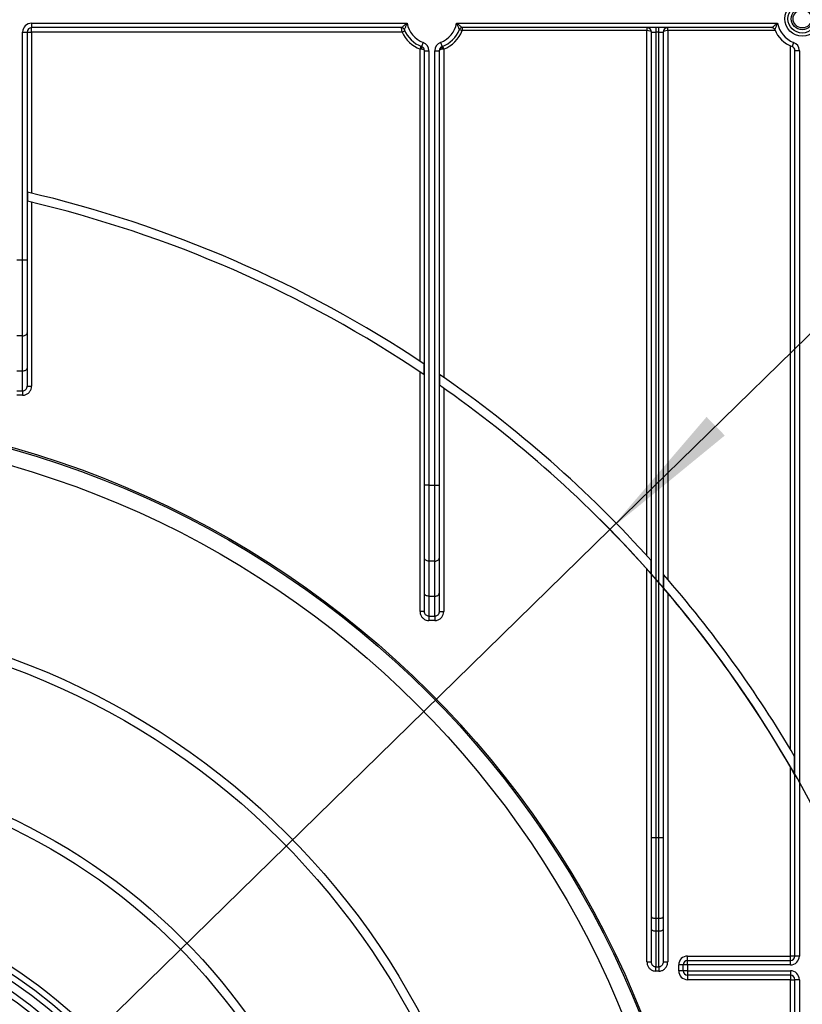
# Model space of a CAD drawing. Units: millimetres. Extents: x 7 to 419, y -29 to 291.
# Drawn here: x 109 to 135, y 198 to 232 of the extents above; entities that cross this region are included whole.
import ezdxf

# ---------------------------------------------------------------- set-up
doc = ezdxf.new("R2010")
doc.units = ezdxf.units.MM
doc.layers.add('FORMAT', color=7, linetype='Continuous')
doc.styles.add('SLDTEXTSTYLE1', font='TXT', dxfattribs={"width": 0.7})
doc.dimstyles.new('SLDDIMSTYLE2', dxfattribs={"dimtxt": 3.393075, "dimasz": 5, "dimexe": 0, "dimexo": 0.0625, "dimgap": 0.848269, "dimtad": 0, "dimtih": 1, "dimtoh": 1, "dimdec": 4, "dimlfac": 5, "dimrnd": 1e-09, "dimzin": 12, "dimdsep": 46, "dimtxsty": 'SLDTEXTSTYLE1', "dimsah": 1, "dimcen": 0, "dimadec": 0, "dimazin": 3, "dimtfac": 1, "dimtdec": 4, "dimtmove": 0, "dimatfit": 3, "dimfxl": 0, "dimfrac": 2, "dimtolj": 1, "dimtzin": 12, "dimarcsym": 0})

# ---------------------------------------------------------------- blocks, each defined once
blk = doc.blocks.new('_D_2')
at = {"layer": 'FORMAT'}
for p, q in [((128.858, 214.331), (136.006, 221.324)), ((128.858, 214.331), (70.96, 157.685)), ((70.96, 157.685), (43.837, 131.149)), ((43.837, 131.149), (30.811, 131.149))]:
    blk.add_line(p, q, dxfattribs=at)
blk.add_arc((99.909, 186.008), 40.5, 235.0712, 45.7877, dxfattribs=at)
for points in [[(128.858, 214.331), (132.74, 217.513), (132.125, 218.142)], [(70.96, 157.685), (67.078, 154.503), (67.693, 153.874)]]:
    blk.add_solid(points, dxfattribs=at)
at = {"layer": 'FORMAT', "char_height": 3.3931, "attachment_point": 1, "style": 'SLDTEXTSTYLE1'}
for s, insert in [('%%c', (30.811, 135.523)), ('400', (35.732, 135.523))]:
    blk.add_mtext(s, dxfattribs=dict(at, insert=insert))

msp = doc.modelspace()

# ---------------------------------------------------------------- linework, layer by layer
at = {"color": 7, "linetype": 'Continuous', "lineweight": 25}
for p, q in [((109.308986, 231.457935), (122.002326, 231.457935)), ((109.308986, 231.457935), (109.308986, 231.307935)), ((123.675646, 231.457935), (134.522326, 231.457935)), ((109.008986, 223.458361), (109.008986, 231.157935)), ((109.008986, 231.157935), (109.158986, 231.157935)), ((109.158986, 231.157935), (109.158986, 223.458361)), ((109.158986, 231.157935), (109.308986, 231.157935)), ((121.814291, 231.307935), (109.308986, 231.307935)), ((109.308986, 231.157935), (109.308986, 231.307935)), ((121.835243, 231.157935), (109.308986, 231.157935)), ((109.308986, 231.157935), (109.308986, 225.710327)), ((121.835243, 231.157935), (121.926492, 231.198844)), ((123.770527, 231.244298), (123.863681, 231.207935)), ((134.334291, 231.307935), (123.863681, 231.307935)), ((123.863681, 231.307935), (123.863681, 231.207935)), ((130.108986, 231.207935), (123.863681, 231.207935)), ((130.108986, 231.307935), (130.108986, 231.207935)), ((130.108986, 213.441491), (130.108986, 231.207935)), ((130.258986, 231.157935), (130.408986, 231.157935)), ((130.258986, 203.91855), (130.258986, 231.157935)), ((130.408986, 231.307935), (130.408986, 231.157935)), ((130.508986, 231.157935), (130.408986, 231.157935)), ((130.408986, 231.157935), (130.408986, 203.91855)), ((130.508986, 231.157935), (130.508986, 231.307935)), ((130.508986, 231.157935), (130.658986, 231.157935)), ((130.508986, 203.91855), (130.508986, 231.157935)), ((130.658986, 231.157935), (130.658986, 203.91855)), ((130.808986, 231.207935), (130.808986, 231.307935)), ((130.808986, 231.207935), (130.808986, 212.65057)), ((134.442471, 231.207935), (130.808986, 231.207935)), ((122.543333, 230.811009), (122.49116, 230.670376)), ((123.134638, 230.811009), (123.186812, 230.670376)), ((135.063333, 230.811009), (135.01116, 230.670376)), ((122.438986, 230.58324), (122.475349, 230.676394)), ((122.438986, 220.023212), (122.438986, 230.58324)), ((122.49116, 230.57662), (122.438986, 230.58324)), ((122.588986, 230.529742), (122.738986, 230.529742)), ((122.588986, 215.838116), (122.588986, 230.529742)), ((122.738986, 230.529742), (122.738986, 215.838116)), ((122.938986, 215.838116), (122.938986, 230.529742)), ((122.938986, 230.529742), (123.088986, 230.529742)), ((123.088986, 230.529742), (123.088986, 215.838116)), ((123.238986, 230.58324), (123.186812, 230.57662)), ((123.202622, 230.676394), (123.238986, 230.58324)), ((123.238986, 230.58324), (123.238986, 219.479581)), ((134.958986, 206.89184), (134.958986, 230.691419)), ((135.108986, 199.907935), (135.108986, 230.529742)), ((135.258986, 230.529742), (135.108986, 230.529742)), ((135.258986, 230.529742), (135.258986, 199.907935)), ((109.167564, 225.743545), (109.167564, 225.435447)), ((109.308986, 225.40197), (109.308986, 219.181962)), ((108.808986, 223.458361), (109.008986, 223.458361)), ((109.008986, 220.88721), (109.008986, 223.458361)), ((109.008986, 223.458361), (109.158986, 223.458361)), ((109.158986, 223.458361), (109.158986, 220.983628)), ((109.008986, 220.88721), (108.808986, 220.88721)), ((109.008986, 219.699314), (109.008986, 220.88721)), ((109.158986, 220.983628), (109.158986, 219.795732)), ((122.580407, 219.567682), (122.580407, 219.929118)), ((108.808986, 219.699314), (109.008986, 219.699314)), ((109.008986, 219.022441), (109.008986, 219.699314)), ((109.158986, 219.795732), (109.158986, 219.181962)), ((122.438986, 211.561717), (122.438986, 219.662787)), ((123.097564, 219.57771), (123.097564, 219.21245)), ((109.158986, 219.181962), (109.308986, 219.181962)), ((108.808986, 219.022441), (109.008986, 219.022441)), ((109.008986, 218.875258), (108.808986, 218.875258)), ((109.008986, 219.022441), (109.008986, 218.875258)), ((123.238986, 219.113238), (123.238986, 211.561717)), ((122.588986, 213.363383), (122.588986, 215.838116)), ((122.738986, 215.838116), (122.588986, 215.838116)), ((122.738986, 215.838116), (122.938986, 215.838116)), ((122.738986, 215.838116), (122.738986, 213.266965)), ((122.938986, 213.266965), (122.938986, 215.838116)), ((122.938986, 215.838116), (123.088986, 215.838116)), ((123.088986, 215.838116), (123.088986, 213.363383)), ((122.588986, 212.175487), (122.588986, 213.363383)), ((122.938986, 213.266965), (122.738986, 213.266965)), ((122.738986, 213.266965), (122.738986, 212.079069)), ((122.938986, 212.079069), (122.938986, 213.266965)), ((123.088986, 213.363383), (123.088986, 212.175487)), ((130.250407, 212.834193), (130.250407, 213.284997)), ((130.108986, 199.71439), (130.108986, 212.993301)), ((130.667564, 212.813715), (130.667564, 212.354848)), ((122.588986, 211.561717), (122.588986, 212.175487)), ((123.088986, 212.175487), (123.088986, 211.561717)), ((130.808986, 212.188844), (130.808986, 199.71439)), ((122.738986, 212.079069), (122.938986, 212.079069)), ((122.738986, 212.079069), (122.738986, 211.402196)), ((122.938986, 211.402196), (122.938986, 212.079069)), ((122.588986, 211.561717), (122.438986, 211.561717)), ((123.088986, 211.561717), (123.238986, 211.561717)), ((122.738986, 211.402196), (122.938986, 211.402196)), ((122.738986, 211.402196), (122.738986, 211.255013)), ((122.938986, 211.255013), (122.738986, 211.255013)), ((122.938986, 211.402196), (122.938986, 211.255013)), ((135.100407, 206.05323), (135.100407, 206.65264)), ((134.958986, 199.907935), (134.958986, 206.299497)), ((130.258986, 203.91855), (130.408986, 203.91855)), ((130.258986, 201.233692), (130.258986, 203.91855)), ((130.408986, 203.91855), (130.408986, 201.182389)), ((130.408986, 203.91855), (130.508986, 203.91855)), ((130.508986, 203.91855), (130.658986, 203.91855)), ((130.508986, 201.182389), (130.508986, 203.91855)), ((130.658986, 203.91855), (130.658986, 201.233692)), ((130.258986, 200.8072), (130.258986, 201.233692)), ((130.508986, 201.182389), (130.408986, 201.182389)), ((130.408986, 201.182389), (130.408986, 200.755897)), ((130.508986, 200.755897), (130.508986, 201.182389)), ((130.658986, 201.233692), (130.658986, 200.8072)), ((130.258986, 199.71439), (130.258986, 200.8072)), ((130.408986, 200.755897), (130.508986, 200.755897)), ((130.408986, 200.755897), (130.408986, 199.538638)), ((130.508986, 199.538638), (130.508986, 200.755897)), ((130.658986, 200.8072), (130.658986, 199.71439)), ((131.481748, 199.757935), (131.481748, 199.907935)), ((131.481748, 199.907935), (134.958986, 199.907935)), ((134.958986, 199.757935), (134.958986, 199.907935)), ((135.108986, 199.907935), (134.958986, 199.907935)), ((135.258986, 199.907935), (135.108986, 199.907935)), ((130.108986, 199.71439), (130.258986, 199.71439)), ((130.408986, 199.538638), (130.508986, 199.538638)), ((130.408986, 199.396041), (130.408986, 199.538638)), ((130.508986, 199.538638), (130.508986, 199.396041)), ((130.658986, 199.71439), (130.808986, 199.71439)), ((131.331748, 199.607935), (131.181748, 199.607935)), ((131.181748, 199.407935), (131.181748, 199.607935)), ((131.481748, 199.607935), (131.331748, 199.607935)), ((131.331748, 199.407935), (131.331748, 199.607935)), ((131.481748, 199.607935), (131.481748, 199.757935)), ((131.481748, 199.757935), (134.958986, 199.757935)), ((131.481748, 199.607935), (131.481748, 199.407935)), ((134.958986, 199.607935), (131.481748, 199.607935)), ((134.958986, 199.607935), (134.958986, 199.757935)), ((130.508986, 199.396041), (130.408986, 199.396041)), ((131.331748, 199.407935), (131.181748, 199.407935)), ((131.481748, 199.407935), (131.331748, 199.407935)), ((131.481748, 199.407935), (134.958986, 199.407935)), ((131.481748, 199.407935), (131.481748, 199.257935)), ((134.958986, 199.257935), (131.481748, 199.257935)), ((131.481748, 199.257935), (131.481748, 199.107935)), ((134.958986, 199.407935), (134.958986, 199.257935)), ((134.958986, 199.257935), (134.958986, 199.107935)), ((134.958986, 199.107935), (131.481748, 199.107935)), ((134.958986, 199.107935), (135.108986, 199.107935)), ((134.958986, 165.716372), (134.958986, 199.107935)), ((135.258986, 199.107935), (135.108986, 199.107935)), ((135.108986, 163.086128), (135.108986, 199.107935)), ((135.258986, 199.107935), (135.258986, 162.852032))]:
    msp.add_line(p, q, dxfattribs=at)
at = {"color": 7, "linetype": 'Continuous', "lineweight": 25, "flags": 128}
for points in [[(122.49116, 230.57662), (122.49614, 230.593639), (122.499819, 230.610102), (122.502076, 230.625468), (122.502837, 230.639235), (122.502076, 230.650952), (122.499819, 230.660236), (122.49614, 230.666782), (122.49116, 230.670376)], [(123.186812, 230.670376), (123.181831, 230.666782), (123.178152, 230.660236), (123.175895, 230.650952), (123.175135, 230.639235), (123.175895, 230.625468), (123.178152, 230.610102), (123.181831, 230.593639), (123.186812, 230.57662)], [(109.008986, 220.88721), (109.038249, 220.889063), (109.066388, 220.894549), (109.092321, 220.903459), (109.115052, 220.91545), (109.133706, 220.930061), (109.147568, 220.946731), (109.156103, 220.964818), (109.158986, 220.983628)], [(109.008986, 219.699314), (109.038249, 219.701167), (109.066388, 219.706653), (109.092321, 219.715563), (109.115052, 219.727554), (109.133706, 219.742165), (109.147568, 219.758834), (109.156103, 219.776922), (109.158986, 219.795732)], [(122.738986, 213.266965), (122.709722, 213.268818), (122.681583, 213.274304), (122.65565, 213.283214), (122.63292, 213.295205), (122.614265, 213.309816), (122.600404, 213.326486), (122.591868, 213.344573), (122.588986, 213.363383)], [(122.938986, 213.266965), (122.968249, 213.268818), (122.996388, 213.274304), (123.022321, 213.283214), (123.045052, 213.295205), (123.063706, 213.309816), (123.077568, 213.326486), (123.086103, 213.344573), (123.088986, 213.363383)], [(122.738986, 212.079069), (122.709722, 212.080922), (122.681583, 212.086408), (122.65565, 212.095318), (122.63292, 212.107309), (122.614265, 212.12192), (122.600404, 212.138589), (122.591868, 212.156677), (122.588986, 212.175487)], [(122.938986, 212.079069), (122.968249, 212.080922), (122.996388, 212.086408), (123.022321, 212.095318), (123.045052, 212.107309), (123.063706, 212.12192), (123.077568, 212.138589), (123.086103, 212.156677), (123.088986, 212.175487)], [(130.258986, 201.233692), (130.261868, 201.223684), (130.270404, 201.214059), (130.284265, 201.20519), (130.30292, 201.197416), (130.32565, 201.191035), (130.351583, 201.186294), (130.379722, 201.183375), (130.408986, 201.182389)], [(130.508986, 201.182389), (130.538249, 201.183375), (130.566388, 201.186294), (130.592321, 201.191035), (130.615052, 201.197416), (130.633706, 201.20519), (130.647568, 201.214059), (130.656103, 201.223684), (130.658986, 201.233692)], [(130.258986, 200.8072), (130.261868, 200.797191), (130.270404, 200.787567), (130.284265, 200.778697), (130.30292, 200.770923), (130.32565, 200.764543), (130.351583, 200.759802), (130.379722, 200.756883), (130.408986, 200.755897)], [(130.508986, 200.755897), (130.538249, 200.756883), (130.566388, 200.759802), (130.592321, 200.764543), (130.615052, 200.770923), (130.633706, 200.778697), (130.647568, 200.787567), (130.656103, 200.797191), (130.658986, 200.8072)]]:
    msp.add_lwpolyline(points, dxfattribs=at)
at = {"color": 7, "linetype": 'Continuous', "lineweight": 25}
for centre, radius in [((135.358986, 231.607935), 0.589997), ((135.358986, 231.607935), 0.483931), ((135.358986, 231.607935), 0.373832), ((135.358986, 231.607935), 0.309782), ((99.908986, 186.007935), 32.3), ((99.908986, 186.007935), 32.247102), ((99.908986, 186.007935), 31.7), ((99.908986, 186.007935), 25.5), ((99.908986, 186.007935), 25.2), ((99.908986, 186.007935), 20.5), ((99.908986, 186.007935), 20.2), ((99.908986, 186.007935), 16.1), ((99.908986, 186.007935), 15.9), ((99.908986, 186.007935), 15.7)]:
    msp.add_circle(centre, radius, dxfattribs=at)
for centre, radius, start, end in [((109.308986, 231.157935), 0.3, 90, 180), ((122.838986, 231.607935), 0.85, 190.1642486, 249.6455936), ((122.838986, 231.607935), 0.85, 290.3544064, 349.8357514), ((135.358986, 231.607935), 0.85, 190.1642486, 249.6455936), ((109.308986, 231.157935), 0.15, 90, 180), ((121.814291, 231.207935), 0.1, 21.3236863, 90), ((122.838986, 231.607935), 1.1, 204.1477399, 248.6763137), ((122.838986, 231.607935), 1, 201.3236863, 249.6455936), ((122.838986, 231.607935), 1, 290.3544064, 338.6763137), ((122.838986, 231.607935), 1.1, 291.3236863, 338.6763137), ((123.863681, 231.207935), 0.1, 90, 158.6763137), ((130.108986, 231.157935), 0.15, 0, 90), ((130.808986, 231.157935), 0.15, 90, 180), ((134.334291, 231.207935), 0.1, 21.3236863, 90), ((135.358986, 231.607935), 1, 201.3236863, 249.6455936), ((122.438986, 230.529742), 0.3, 0, 69.6455936), ((123.238986, 230.529742), 0.3, 110.3544064, 180), ((134.958986, 230.529742), 0.3, 0, 69.6455936), ((122.438986, 230.529742), 0.15, 0, 69.6455936), ((123.238986, 230.529742), 0.15, 110.3544064, 180), ((134.958986, 230.529742), 0.15, 0, 69.6455936), ((99.908986, 186.007935), 40.8, 56.2429807, 76.8838433), ((99.908986, 186.007935), 40.5, 55.9588496, 76.7849332), ((99.908986, 186.007935), 40.8, 41.9556721, 55.3649268), ((99.908986, 186.007935), 40.5, 41.4813906, 55.0712389), ((99.908986, 186.007935), 40.8, 30.3976032, 41.0718103), ((99.908986, 186.007935), 40.5, 29.6661607, 40.5824086), ((99.908986, 186.007935), 15.4, 49.8436215, 220.1563785), ((99.908986, 186.007935), 15.2, 50.1573412, 172.3774228), ((131.481748, 199.607935), 0.3, 90, 180), ((134.958986, 199.907935), 0.3, 270, 0), ((134.958986, 199.907935), 0.15, 270, 0), ((131.481748, 199.607935), 0.15, 90, 180), ((131.481748, 199.407935), 0.3, 180, 270), ((131.481748, 199.407935), 0.15, 180, 270), ((134.958986, 199.107935), 0.3, 0, 90), ((134.958986, 199.107935), 0.15, 0, 90)]:
    msp.add_arc(centre, radius, start, end, dxfattribs=at)
for centre, start_param, end_param in [((130.108986, 231.157935), 0, 1.570796327), ((130.808986, 231.157935), 1.570796327, 3.141592654), ((122.438986, 230.529742), 0, 1.215544918), ((123.238986, 230.529742), 1.926047736, 3.141592654)]:
    msp.add_ellipse(centre, major_axis=(0.15, 0), ratio=0.333333333, start_param=start_param, end_param=end_param, dxfattribs=at)
for points, knots in [([(121.814291, 231.307935), (121.815529, 231.309026), (121.817977, 231.311182), (121.832233, 231.323588), (121.85341, 231.341715), (121.882602, 231.366171), (121.922505, 231.398167), (121.961361, 231.428056), (121.988136, 231.447754), (122.001938, 231.457657), (122.002326, 231.457935)], [0, 0, 0, 0, 0.129471969, 0.255959946, 0.315698172, 0.516502003, 0.6800094, 0.836316438, 0.995404523, 1, 1, 1, 1]), ([(122.002326, 231.457935), (122.00212, 231.457504), (121.988055, 231.427981), (121.967305, 231.382807), (121.941024, 231.32325), (121.926824, 231.290193), (121.916351, 231.26552), (121.909253, 231.248631), (121.908043, 231.245731), (121.907445, 231.244298)], [0, 0, 0, 0, 0.004680635, 0.320933816, 0.482961551, 0.681804248, 0.733767561, 0.86839411, 1, 1, 1, 1]), ([(123.770527, 231.244298), (123.769928, 231.245731), (123.768718, 231.248631), (123.76162, 231.26552), (123.751147, 231.290193), (123.736947, 231.32325), (123.710666, 231.382807), (123.689916, 231.427981), (123.675851, 231.457504), (123.675646, 231.457935)], [0, 0, 0, 0, 0.13160589, 0.266232439, 0.318195752, 0.517038449, 0.679066184, 0.995319365, 1, 1, 1, 1]), ([(123.675646, 231.457935), (123.676033, 231.457657), (123.689835, 231.447754), (123.71661, 231.428056), (123.755466, 231.398167), (123.79537, 231.366171), (123.824561, 231.341715), (123.845739, 231.323588), (123.859994, 231.311182), (123.862442, 231.309026), (123.863681, 231.307935)], [0, 0, 0, 0, 0.004595477, 0.163683562, 0.3199906, 0.483497997, 0.684301828, 0.744040054, 0.870528031, 1, 1, 1, 1]), ([(134.334291, 231.307935), (134.335529, 231.309026), (134.337977, 231.311182), (134.352233, 231.323588), (134.37341, 231.341715), (134.402602, 231.366171), (134.442505, 231.398167), (134.481361, 231.428056), (134.508136, 231.447754), (134.521938, 231.457657), (134.522326, 231.457935)], [0, 0, 0, 0, 0.129471969, 0.255959946, 0.315698172, 0.516502003, 0.6800094, 0.836316438, 0.995404523, 1, 1, 1, 1]), ([(134.522326, 231.457935), (134.52212, 231.457504), (134.508055, 231.427981), (134.487305, 231.382807), (134.461024, 231.32325), (134.446824, 231.290193), (134.436351, 231.26552), (134.429253, 231.248631), (134.428043, 231.245731), (134.427445, 231.244298)], [0, 0, 0, 0, 0.004680635, 0.320933816, 0.482961551, 0.681804248, 0.733767561, 0.86839411, 1, 1, 1, 1]), ([(121.835243, 231.157935), (121.833055, 231.172744), (121.828467, 231.203815), (121.822494, 231.246488), (121.817871, 231.280638), (121.814864, 231.30351), (121.814483, 231.306453), (121.814291, 231.307935)], [0, 0, 0, 0, 0.1898538401, 0.3983084368, 0.5986037489, 0.7979278319, 1, 1, 1, 1]), ([(109.008986, 219.022441), (109.019008, 219.023074), (109.046026, 219.02478), (109.088217, 219.042738), (109.127466, 219.07874), (109.154008, 219.127328), (109.157316, 219.163633), (109.158986, 219.181962)], [0, 0, 0, 0, 0.122860986, 0.331196429, 0.547413132, 0.771502575, 1, 1, 1, 1]), ([(109.008986, 218.875258), (109.029018, 218.876481), (109.082819, 218.879768), (109.166729, 218.914164), (109.245197, 218.983279), (109.298754, 219.076573), (109.305576, 219.146839), (109.308986, 219.181962)], [0, 0, 0, 0, 0.126526271, 0.339816402, 0.557752552, 0.778936615, 1, 1, 1, 1]), ([(122.438986, 211.561717), (122.440712, 211.536917), (122.444805, 211.478123), (122.482748, 211.391594), (122.550533, 211.316028), (122.639278, 211.264872), (122.705747, 211.258299), (122.738986, 211.255013)], [0, 0, 0, 0, 0.156505082, 0.371023446, 0.581720328, 0.790832839, 1, 1, 1, 1]), ([(122.738986, 211.402196), (122.722338, 211.403905), (122.688881, 211.40734), (122.644402, 211.434), (122.610567, 211.473333), (122.591838, 211.518284), (122.589837, 211.548749), (122.588986, 211.561717)], [0, 0, 0, 0, 0.203288283, 0.408566242, 0.619054359, 0.837843736, 1, 1, 1, 1]), ([(123.088986, 211.561717), (123.087316, 211.543388), (123.084008, 211.507083), (123.057466, 211.458495), (123.018217, 211.422493), (122.976026, 211.404534), (122.949008, 211.402829), (122.938986, 211.402196)], [0, 0, 0, 0, 0.228497425, 0.452586868, 0.668803571, 0.877139014, 1, 1, 1, 1]), ([(122.938986, 211.255013), (122.959018, 211.256236), (123.012819, 211.259523), (123.096729, 211.293919), (123.175197, 211.363034), (123.228754, 211.456328), (123.235576, 211.526594), (123.238986, 211.561717)], [0, 0, 0, 0, 0.126526271, 0.339816402, 0.557752552, 0.778936615, 1, 1, 1, 1]), ([(130.108986, 199.71439), (130.111197, 199.684908), (130.115999, 199.620888), (130.157241, 199.530637), (130.224831, 199.456001), (130.311663, 199.405757), (130.376537, 199.39928), (130.408986, 199.396041)], [0, 0, 0, 0, 0.182287755, 0.395839427, 0.599743734, 0.799804014, 1, 1, 1, 1]), ([(130.408986, 199.538638), (130.392692, 199.540428), (130.359698, 199.544051), (130.316079, 199.571894), (130.282442, 199.61307), (130.262332, 199.66283), (130.260055, 199.697916), (130.258986, 199.71439)], [0, 0, 0, 0, 0.186400268, 0.377440163, 0.580382704, 0.802966642, 1, 1, 1, 1]), ([(130.658986, 199.71439), (130.657275, 199.693403), (130.653928, 199.652329), (130.626061, 199.597439), (130.584676, 199.558066), (130.542546, 199.540532), (130.517168, 199.5391), (130.508986, 199.538638)], [0, 0, 0, 0, 0.250467831, 0.490187746, 0.708231865, 0.905926761, 1, 1, 1, 1]), ([(130.508986, 199.396041), (130.525331, 199.396891), (130.575574, 199.399505), (130.658482, 199.430878), (130.741227, 199.501917), (130.798223, 199.601258), (130.8054, 199.676699), (130.808986, 199.71439)], [0, 0, 0, 0, 0.101306041, 0.31140359, 0.534349016, 0.767355119, 1, 1, 1, 1])]:
    msp.add_open_spline(points, degree=3, knots=knots, dxfattribs=at)

# ---------------------------------------------------------------- dimensions: what is measured, and where the dimension line sits
at = {"layer": 'FORMAT'}
dim = msp.add_diameter_dim_2p(p1=(70.95965, 157.685047), p2=(128.858321, 214.330822), dimstyle='SLDDIMSTYLE2', dxfattribs=at)
dim.commit()
dim.dimension.update_dxf_attribs({"geometry": '_D_2', "text_midpoint": (36.530178, 133.92459), "dimtype": 163})

doc.saveas('drawing.dxf')
